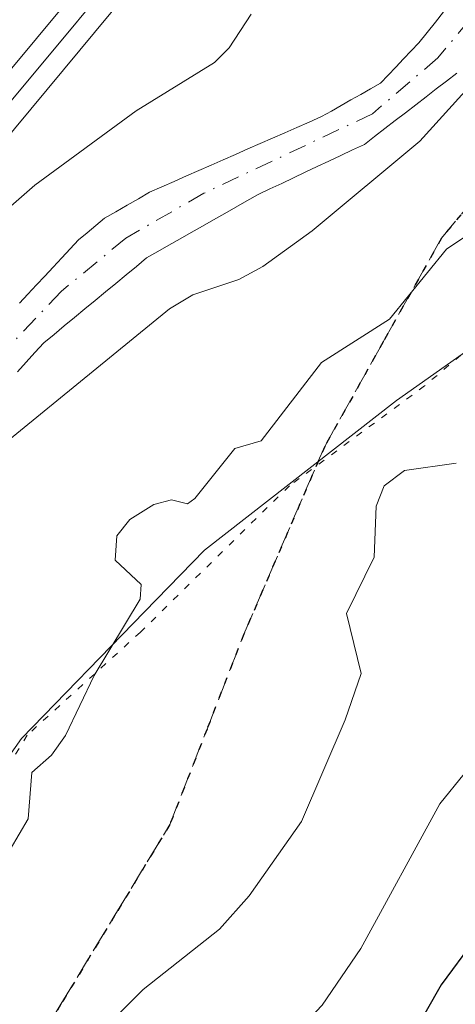
# Model space of a CAD drawing. Units: metres. Extents: x 668396 to 671869, y 4749002 to 4751400.
# Drawn here: x 671288 to 671320, y 4749281 to 4749354 of the extents above; entities that cross this region are included whole.
import ezdxf

# ---------------------------------------------------------------- set-up
doc = ezdxf.new("R2010")
doc.units = ezdxf.units.M
doc.header["$MEASUREMENT"] = 0
for name, pattern in [('DGN Style 3', [2.307223, 1.648017, -0.659207]), ('DGN Style 4', [2.638475, 1.318413, -0.659207, 0.001648, -0.659207]), ('DGN Style 5', [1.153612, 0.494405, -0.659207])]:
    doc.linetypes.add(name, pattern=pattern)
for name, color, linetype, lineweight in [('Arbolado forestal CxS', 92, 'Continuous', 0), ('Carretera de calzada única Cxs', 7, 'Continuous', 13), ('Corriente natural Cxs', 4, 'Continuous', 13), ('Corriente natural eje', 4, 'DGN Style 4', 0), ('Curva de nivel maestra', 30, 'Continuous', 30), ('Curva de nivel normal', 30, 'Continuous', 0), ('Espacio natural protegido', 121, 'Continuous', 13), ('Espacio natural protegido CxS', 121, 'Continuous', 0), ('Núcleo urbano CxS', 7, 'Continuous', 0), ('Prado CxS', 92, 'Continuous', 0), ('Ruta', 7, 'DGN Style 5', 30), ('Senda', 7, 'DGN Style 3', 0), ('Suelo desnudo CxS', 253, 'Continuous', 0), ('Vía pecuaria eje', 92, 'DGN Style 5', 0)]:
    doc.layers.add(name, color=color, linetype=linetype, lineweight=lineweight)

# ---------------------------------------------------------------- blocks, each defined once
blk = doc.blocks.new('*U14')
at = {"layer": 'Arbolado forestal CxS', "color": 92, "linetype": 'Continuous', "lineweight": 0}
blk.add_polyline3d([(671287.4601, 4749327.7201, 828.0509), (671288.1101, 4749328.4301, 828.1735), (671288.7501, 4749329.1501, 828.2585), (671289.4001, 4749329.8601, 828.3008), (671290.1601, 4749330.4901, 828.3103), (671290.9201, 4749331.1101, 828.2754), (671291.6801, 4749331.7401, 828.1941), (671292.4401, 4749332.3701, 828.0672), (671293.2101, 4749333.0001, 828.1975), (671293.9701, 4749333.6201, 828.3333), (671294.7301, 4749334.2501, 828.4201), (671295.4901, 4749334.8801, 828.4562), (671296.2501, 4749335.5001, 828.442), (671297.0101, 4749336.1301, 828.3774), (671297.8301, 4749336.6001, 828.3279), (671298.6601, 4749337.0701, 828.3166), (671299.4801, 4749337.5401, 828.2717), (671300.3101, 4749338.0101, 828.3407), (671301.1301, 4749338.4801, 828.3793), (671301.9501, 4749338.9401, 828.3872), (671302.7801, 4749339.4101, 828.4067), (671303.6001, 4749339.8801, 828.4727), (671304.4301, 4749340.3501, 828.5034), (671305.2501, 4749340.8201, 828.4976), (671306.1201, 4749341.2301, 828.4644), (671307.0001, 4749341.6401, 828.398), (671307.8701, 4749342.0501, 828.3697), (671308.7401, 4749342.4601, 828.413), (671309.6201, 4749342.8801, 828.5487), (671310.4901, 4749343.2901, 828.666), (671311.3601, 4749343.7001, 828.7548), (671312.2401, 4749344.1101, 828.8159), (671313.1101, 4749344.5201, 828.8772), (671313.8701, 4749345.1101, 828.8852), (671314.6301, 4749345.6901, 828.8558), (671315.3901, 4749346.2801, 828.786), (671316.1501, 4749346.8601, 828.6794), (671316.9101, 4749347.4501, 828.5317), (671317.6701, 4749348.0301, 828.5587), (671318.4301, 4749348.6201, 828.7324), (671319.1901, 4749349.2001, 828.8586), (671319.9501, 4749349.7901, 828.9359)], dxfattribs=at)
blk = doc.blocks.new('*U16')
at = {"layer": 'Suelo desnudo CxS', "color": 253, "linetype": 'Continuous', "lineweight": 0}
for points in [[(671319.9501, 4749349.7901, 828.9359), (671319.1901, 4749349.2001, 828.8586), (671318.4301, 4749348.6201, 828.7324), (671317.6701, 4749348.0301, 828.5587), (671316.9101, 4749347.4501, 828.5317), (671316.1501, 4749346.8601, 828.6794), (671315.3901, 4749346.2801, 828.786), (671314.6301, 4749345.6901, 828.8558), (671313.8701, 4749345.1101, 828.8852), (671313.1101, 4749344.5201, 828.8772), (671312.2401, 4749344.1101, 828.8159), (671311.3601, 4749343.7001, 828.7548), (671310.4901, 4749343.2901, 828.666), (671309.6201, 4749342.8801, 828.5487), (671308.7401, 4749342.4601, 828.413), (671307.8701, 4749342.0501, 828.3697), (671307.0001, 4749341.6401, 828.398), (671306.1201, 4749341.2301, 828.4644), (671305.2501, 4749340.8201, 828.4976), (671304.4301, 4749340.3501, 828.5034), (671303.6001, 4749339.8801, 828.4727), (671302.7801, 4749339.4101, 828.4067), (671301.9501, 4749338.9401, 828.3872), (671301.1301, 4749338.4801, 828.3793), (671300.3101, 4749338.0101, 828.3407), (671299.4801, 4749337.5401, 828.2717), (671298.6601, 4749337.0701, 828.3166), (671297.8301, 4749336.6001, 828.3279), (671297.0101, 4749336.1301, 828.3774), (671296.2501, 4749335.5001, 828.442), (671295.4901, 4749334.8801, 828.4562), (671294.7301, 4749334.2501, 828.4201), (671293.9701, 4749333.6201, 828.3333), (671293.2101, 4749333.0001, 828.1975), (671292.4401, 4749332.3701, 828.0672), (671291.6801, 4749331.7401, 828.1941), (671290.9201, 4749331.1101, 828.2754), (671290.1601, 4749330.4901, 828.3103), (671289.4001, 4749329.8601, 828.3008), (671288.7501, 4749329.1501, 828.2585), (671288.1101, 4749328.4301, 828.1735), (671287.4601, 4749327.7201, 828.0509)], [(671287.6001, 4749332.8001, 828.3769), (671288.2301, 4749333.4701, 828.5541), (671288.8601, 4749334.1401, 828.7043), (671289.4801, 4749334.8001, 828.8259), (671290.1001, 4749335.4601, 828.9213), (671290.7301, 4749336.1301, 828.9912), (671291.3601, 4749336.8001, 829.0342), (671291.9801, 4749337.4601, 829.0502), (671292.6201, 4749338.0001, 829.0877), (671293.2601, 4749338.5301, 829.1488), (671293.9001, 4749339.0701, 829.2013), (671294.7301, 4749339.5501, 829.1917), (671295.5601, 4749340.0301, 829.1687), (671296.4001, 4749340.5101, 829.1303), (671297.2301, 4749340.9901, 829.0804), (671298.1401, 4749341.3901, 829.0308), (671299.0501, 4749341.7901, 828.9754), (671299.9501, 4749342.1901, 828.893), (671300.8601, 4749342.5801, 828.7893), (671301.7701, 4749342.9801, 828.7085), (671302.6801, 4749343.3801, 828.6408), (671303.5801, 4749343.7801, 828.6548), (671304.4901, 4749344.1801, 828.6577), (671305.4001, 4749344.5801, 828.65), (671306.3101, 4749344.9801, 828.6319), (671307.2201, 4749345.3701, 828.602), (671308.1201, 4749345.7701, 828.6362), (671309.0301, 4749346.1701, 828.6769), (671309.9401, 4749346.5701, 828.6886), (671310.6701, 4749346.9801, 828.6766), (671311.3901, 4749347.3901, 828.6412), (671312.1201, 4749347.8001, 828.6433), (671312.8501, 4749348.2101, 828.6693), (671313.5701, 4749348.6201, 828.692), (671314.3001, 4749349.0301, 828.6983), (671314.8701, 4749349.6301, 828.714), (671315.4401, 4749350.2301, 828.7114), (671316.0101, 4749350.8301, 828.6905), (671316.5801, 4749351.4301, 828.6512), (671317.1501, 4749352.0301, 828.5936), (671317.7601, 4749352.7901, 828.5978), (671318.3701, 4749353.5501, 828.7043), (671318.9701, 4749354.3001, 828.7846)]]:
    blk.add_polyline3d(points, dxfattribs=at)

msp = doc.modelspace()

# ---------------------------------------------------------------- linework, layer by layer
at = {"layer": 'Arbolado forestal CxS', "color": 92, "linetype": 'Continuous', "lineweight": 0}
msp.add_polyline3d([(671319.9501, 4749349.7901, 828.9359), (671319.1901, 4749349.2001, 828.8586), (671318.4301, 4749348.6201, 828.7324), (671317.6701, 4749348.0301, 828.5587), (671316.9101, 4749347.4501, 828.5317), (671316.1501, 4749346.8601, 828.6794), (671315.3901, 4749346.2801, 828.786), (671314.6301, 4749345.6901, 828.8558), (671313.8701, 4749345.1101, 828.8852), (671313.1101, 4749344.5201, 828.8772), (671312.2401, 4749344.1101, 828.8159), (671311.3601, 4749343.7001, 828.7548), (671310.4901, 4749343.2901, 828.666), (671309.6201, 4749342.8801, 828.5487), (671308.7401, 4749342.4601, 828.413), (671307.8701, 4749342.0501, 828.3697), (671307.0001, 4749341.6401, 828.398), (671306.1201, 4749341.2301, 828.4644), (671305.2501, 4749340.8201, 828.4976), (671304.4301, 4749340.3501, 828.5034), (671303.6001, 4749339.8801, 828.4727), (671302.7801, 4749339.4101, 828.4067), (671301.9501, 4749338.9401, 828.3872), (671301.1301, 4749338.4801, 828.3793), (671300.3101, 4749338.0101, 828.3407), (671299.4801, 4749337.5401, 828.2717), (671298.6601, 4749337.0701, 828.3166), (671297.8301, 4749336.6001, 828.3279), (671297.0101, 4749336.1301, 828.3774), (671296.2501, 4749335.5001, 828.442), (671295.4901, 4749334.8801, 828.4562), (671294.7301, 4749334.2501, 828.4201), (671293.9701, 4749333.6201, 828.3333), (671293.2101, 4749333.0001, 828.1975), (671292.4401, 4749332.3701, 828.0672), (671291.6801, 4749331.7401, 828.1941), (671290.9201, 4749331.1101, 828.2754), (671290.1601, 4749330.4901, 828.3103), (671289.4001, 4749329.8601, 828.3008), (671288.7501, 4749329.1501, 828.2585), (671288.1101, 4749328.4301, 828.1735), (671287.4601, 4749327.7201, 828.0509)], dxfattribs=at)
at = {"layer": 'Carretera de calzada única Cxs', "color": 7, "linetype": 'Continuous', "lineweight": 13}
msp.add_polyline3d([(671293.2499, 4749357.6301, 833.9314), (671280.1901, 4749341.9401, 833.228), (671263.7001, 4749323.7803, 833.1147), (671251.4001, 4749307.3101, 831.0312), (671246.3201, 4749300.0101, 831.1305), (671241.5701, 4749291.7701, 830.7317), (671235.8099, 4749280.6301, 830.5679), (671224.9951, 4749255.5701, 830.3406), (671224.5201, 4749254.4601, 830.0183), (671224.0375, 4749253.3501, 829.7559), (671223.8231, 4749252.5543, 829.6312), (671218.0701, 4749239.3801, 829.4664), (671215.3901, 4749234.4801, 829.02), (671205.4201, 4749218.7401, 828.7578), (671196.0301, 4749207.1799, 833.342), (671186.3901, 4749196.6901, 827.9375), (671177.6101, 4749187.5401, 827.4452)], dxfattribs=at)
msp.add_polyline3d([(671293.2499, 4749357.6301, 833.9314), (671280.1901, 4749341.9401, 833.228), (671263.7001, 4749323.7803, 833.1147), (671251.4001, 4749307.3101, 831.0312), (671246.3201, 4749300.0101, 831.1305), (671241.5701, 4749291.7701, 830.7317), (671235.8099, 4749280.6301, 830.5679), (671224.9951, 4749255.5701, 830.3406), (671224.5201, 4749254.4601, 830.0183), (671224.0375, 4749253.3501, 829.7559), (671223.8231, 4749252.5543, 829.6312), (671218.0701, 4749239.3801, 829.4664), (671215.3901, 4749234.4801, 829.02), (671205.4201, 4749218.7401, 828.7578), (671196.0301, 4749207.1799, 833.342), (671186.3901, 4749196.6901, 827.9375), (671177.6101, 4749187.5401, 827.4452)], dxfattribs=at)
at = {"layer": 'Corriente natural Cxs', "color": 4, "linetype": 'Continuous', "lineweight": 13}
for points in [[(671287.6001, 4749332.8001, 828.3769), (671288.2301, 4749333.4701, 828.5541), (671288.8601, 4749334.1401, 828.7043), (671289.4801, 4749334.8001, 828.8259), (671290.1001, 4749335.4601, 828.9213), (671290.7301, 4749336.1301, 828.9912), (671291.3601, 4749336.8001, 829.0342), (671291.9801, 4749337.4601, 829.0502), (671292.6201, 4749338.0001, 829.0877), (671293.2601, 4749338.5301, 829.1488), (671293.9001, 4749339.0701, 829.2013), (671294.7301, 4749339.5501, 829.1917), (671295.5601, 4749340.0301, 829.1687), (671296.4001, 4749340.5101, 829.1303), (671297.2301, 4749340.9901, 829.0804), (671298.1401, 4749341.3901, 829.0308), (671299.0501, 4749341.7901, 828.9754), (671299.9501, 4749342.1901, 828.893), (671300.8601, 4749342.5801, 828.7893), (671301.7701, 4749342.9801, 828.7085), (671302.6801, 4749343.3801, 828.6408), (671303.5801, 4749343.7801, 828.6548), (671304.4901, 4749344.1801, 828.6577), (671305.4001, 4749344.5801, 828.65), (671306.3101, 4749344.9801, 828.6319), (671307.2201, 4749345.3701, 828.602), (671308.1201, 4749345.7701, 828.6362), (671309.0301, 4749346.1701, 828.6769), (671309.9401, 4749346.5701, 828.6886), (671310.6701, 4749346.9801, 828.6766), (671311.3901, 4749347.3901, 828.6412), (671312.1201, 4749347.8001, 828.6433), (671312.8501, 4749348.2101, 828.6693), (671313.5701, 4749348.6201, 828.692), (671314.3001, 4749349.0301, 828.6983), (671314.8701, 4749349.6301, 828.714), (671315.4401, 4749350.2301, 828.7114), (671316.0101, 4749350.8301, 828.6905), (671316.5801, 4749351.4301, 828.6512), (671317.1501, 4749352.0301, 828.5936), (671317.7601, 4749352.7901, 828.5978), (671318.3701, 4749353.5501, 828.7043), (671318.9701, 4749354.3001, 828.7846)], [(671287.6001, 4749332.8001, 828.3769), (671288.2301, 4749333.4701, 828.5541), (671288.8601, 4749334.1401, 828.7043), (671289.4801, 4749334.8001, 828.8259), (671290.1001, 4749335.4601, 828.9213), (671290.7301, 4749336.1301, 828.9912), (671291.3601, 4749336.8001, 829.0342), (671291.9801, 4749337.4601, 829.0502), (671292.6201, 4749338.0001, 829.0877), (671293.2601, 4749338.5301, 829.1488), (671293.9001, 4749339.0701, 829.2013), (671294.7301, 4749339.5501, 829.1917), (671295.5601, 4749340.0301, 829.1687), (671296.4001, 4749340.5101, 829.1303), (671297.2301, 4749340.9901, 829.0804), (671298.1401, 4749341.3901, 829.0308), (671299.0501, 4749341.7901, 828.9754), (671299.9501, 4749342.1901, 828.893), (671300.8601, 4749342.5801, 828.7893), (671301.7701, 4749342.9801, 828.7085), (671302.6801, 4749343.3801, 828.6408), (671303.5801, 4749343.7801, 828.6548), (671304.4901, 4749344.1801, 828.6577), (671305.4001, 4749344.5801, 828.65), (671306.3101, 4749344.9801, 828.6319), (671307.2201, 4749345.3701, 828.602), (671308.1201, 4749345.7701, 828.6362), (671309.0301, 4749346.1701, 828.6769), (671309.9401, 4749346.5701, 828.6886), (671310.6701, 4749346.9801, 828.6766), (671311.3901, 4749347.3901, 828.6412), (671312.1201, 4749347.8001, 828.6433), (671312.8501, 4749348.2101, 828.6693), (671313.5701, 4749348.6201, 828.692), (671314.3001, 4749349.0301, 828.6983), (671314.8701, 4749349.6301, 828.714), (671315.4401, 4749350.2301, 828.7114), (671316.0101, 4749350.8301, 828.6905), (671316.5801, 4749351.4301, 828.6512), (671317.1501, 4749352.0301, 828.5936), (671317.7601, 4749352.7901, 828.5978), (671318.3701, 4749353.5501, 828.7043), (671318.9701, 4749354.3001, 828.7846)], [(671319.9501, 4749349.7901, 828.9359), (671319.1901, 4749349.2001, 828.8586), (671318.4301, 4749348.6201, 828.7324), (671317.6701, 4749348.0301, 828.5587), (671316.9101, 4749347.4501, 828.5317), (671316.1501, 4749346.8601, 828.6794), (671315.3901, 4749346.2801, 828.786), (671314.6301, 4749345.6901, 828.8558), (671313.8701, 4749345.1101, 828.8852), (671313.1101, 4749344.5201, 828.8772), (671312.2401, 4749344.1101, 828.8159), (671311.3601, 4749343.7001, 828.7548), (671310.4901, 4749343.2901, 828.666), (671309.6201, 4749342.8801, 828.5487), (671308.7401, 4749342.4601, 828.413), (671307.8701, 4749342.0501, 828.3697), (671307.0001, 4749341.6401, 828.398), (671306.1201, 4749341.2301, 828.4644), (671305.2501, 4749340.8201, 828.4976), (671304.4301, 4749340.3501, 828.5034), (671303.6001, 4749339.8801, 828.4727), (671302.7801, 4749339.4101, 828.4067), (671301.9501, 4749338.9401, 828.3872), (671301.1301, 4749338.4801, 828.3793), (671300.3101, 4749338.0101, 828.3407), (671299.4801, 4749337.5401, 828.2717), (671298.6601, 4749337.0701, 828.3166), (671297.8301, 4749336.6001, 828.3279), (671297.0101, 4749336.1301, 828.3774), (671296.2501, 4749335.5001, 828.442), (671295.4901, 4749334.8801, 828.4562), (671294.7301, 4749334.2501, 828.4201), (671293.9701, 4749333.6201, 828.3333), (671293.2101, 4749333.0001, 828.1975), (671292.4401, 4749332.3701, 828.0672), (671291.6801, 4749331.7401, 828.1941), (671290.9201, 4749331.1101, 828.2754), (671290.1601, 4749330.4901, 828.3103), (671289.4001, 4749329.8601, 828.3008), (671288.7501, 4749329.1501, 828.2585), (671288.1101, 4749328.4301, 828.1735), (671287.4601, 4749327.7201, 828.0509)], [(671319.9501, 4749349.7901, 828.9359), (671319.1901, 4749349.2001, 828.8586), (671318.4301, 4749348.6201, 828.7324), (671317.6701, 4749348.0301, 828.5587), (671316.9101, 4749347.4501, 828.5317), (671316.1501, 4749346.8601, 828.6794), (671315.3901, 4749346.2801, 828.786), (671314.6301, 4749345.6901, 828.8558), (671313.8701, 4749345.1101, 828.8852), (671313.1101, 4749344.5201, 828.8772), (671312.2401, 4749344.1101, 828.8159), (671311.3601, 4749343.7001, 828.7548), (671310.4901, 4749343.2901, 828.666), (671309.6201, 4749342.8801, 828.5487), (671308.7401, 4749342.4601, 828.413), (671307.8701, 4749342.0501, 828.3697), (671307.0001, 4749341.6401, 828.398), (671306.1201, 4749341.2301, 828.4644), (671305.2501, 4749340.8201, 828.4976), (671304.4301, 4749340.3501, 828.5034), (671303.6001, 4749339.8801, 828.4727), (671302.7801, 4749339.4101, 828.4067), (671301.9501, 4749338.9401, 828.3872), (671301.1301, 4749338.4801, 828.3793), (671300.3101, 4749338.0101, 828.3407), (671299.4801, 4749337.5401, 828.2717), (671298.6601, 4749337.0701, 828.3166), (671297.8301, 4749336.6001, 828.3279), (671297.0101, 4749336.1301, 828.3774), (671296.2501, 4749335.5001, 828.442), (671295.4901, 4749334.8801, 828.4562), (671294.7301, 4749334.2501, 828.4201), (671293.9701, 4749333.6201, 828.3333), (671293.2101, 4749333.0001, 828.1975), (671292.4401, 4749332.3701, 828.0672), (671291.6801, 4749331.7401, 828.1941), (671290.9201, 4749331.1101, 828.2754), (671290.1601, 4749330.4901, 828.3103), (671289.4001, 4749329.8601, 828.3008), (671288.7501, 4749329.1501, 828.2585), (671288.1101, 4749328.4301, 828.1735), (671287.4601, 4749327.7201, 828.0509)]]:
    msp.add_polyline3d(points, dxfattribs=at)
at = {"layer": 'Corriente natural eje', "color": 4, "linetype": 'DGN Style 4', "lineweight": 0}
msp.add_polyline3d([(671404.7301, 4749546.2901, 831.8499), (671394.7401, 4749526.7101, 831.7409), (671384.1701, 4749501.5301, 831.2178), (671381.1401, 4749493.3601, 830.8886), (671377.5201, 4749485.2701, 830.6692), (671368.3101, 4749462.0801, 830.6946), (671361.3901, 4749442.9001, 830.5188), (671353.2501, 4749421.9701, 830.2921), (671339.1501, 4749382.4301, 829.728), (671333.1201, 4749368.4701, 829.1419), (671318.5501, 4749350.9101, 828.6484), (671313.7101, 4749346.7801, 828.6558), (671301.2401, 4749340.9101, 828.5749), (671295.4601, 4749337.6001, 828.55), (671290.6901, 4749333.6601, 828.4052), (671273.9601, 4749316.0601, 828.247), (671262.6401, 4749299.6101, 827.6789), (671257.0901, 4749285.1201, 827.0594), (671253.5901, 4749278.3601, 826.9274), (671241.2801, 4749260.2201, 827.3637), (671237.9712, 4749253.1304, 827.3541)], dxfattribs=at)
at = {"layer": 'Curva de nivel maestra', "color": 30, "linetype": 'Continuous', "lineweight": 30, "elevation": 850, "flags": 128}
msp.add_lwpolyline([(671323.68, 4749289.0401), (671318.78, 4749282.4501), (671316.67, 4749278.7301), (671314, 4749275.0401), (671309.56, 4749271.0101), (671299.67, 4749258.6801), (671287.12, 4749245.7701), (671284.08, 4749242.2401), (671282.58, 4749239.8601), (671279.51, 4749232.8801), (671272.4, 4749224.0001), (671270.68, 4749221.3801), (671267.72, 4749214.0301), (671266.21, 4749212.2101), (671263.09, 4749209.4001), (671262.24, 4749208.1601), (671259.69, 4749201.7001), (671259.46, 4749199.2401), (671259, 4749198.1701), (671254.31, 4749193.9401)], dxfattribs=at)
at = {"layer": 'Curva de nivel normal', "color": 30, "linetype": 'Continuous', "lineweight": 0, "flags": 128}
for points, elevation in [([(671235.79, 4749279.73), (671238.58, 4749283.74), (671242.35, 4749284.82), (671244.83, 4749286.47), (671247.45, 4749289.87), (671250.37, 4749292.47), (671252.55, 4749296.49), (671257.85, 4749304.11), (671265.19, 4749319.19), (671266.83, 4749323.54), (671274.18, 4749330.22), (671280.1, 4749334.94), (671284.21, 4749337.56), (671288.73, 4749341.51), (671296.23, 4749347.01), (671302.03, 4749350.57), (671303.1, 4749351.64), (671304.74, 4749354.15)], 830), ([(671323.9, 4749352.12), (671317.21, 4749344.75), (671309.25, 4749338.14), (671305.59, 4749335.51), (671303.82, 4749334.54), (671300.42, 4749333.4), (671298.7, 4749332.38), (671280.81, 4749317.79), (671276.4, 4749312.13), (671271.86, 4749304.5), (671269.03, 4749300.55), (671267.4, 4749296.24), (671266.26, 4749294.18), (671266.13, 4749293.33), (671266.67, 4749290.46), (671264.49, 4749283.93), (671258.88, 4749274.5)], 830), ([(671324.76, 4749340.51), (671319.18, 4749336.79), (671314.96, 4749331.62), (671309.94, 4749328.41), (671305.48, 4749322.62), (671303.52, 4749322.05), (671300.57, 4749318.36), (671300.02, 4749317.98), (671298.84, 4749318.27), (671297.55, 4749317.93), (671295.77, 4749316.82), (671294.81, 4749315.6), (671294.68, 4749313.82), (671296.61, 4749312.02), (671296.54, 4749310.94), (671293.12, 4749305.3), (671291.01, 4749300.87), (671289.96, 4749299.4), (671288.51, 4749298.12), (671288.24, 4749294.72), (671286.24, 4749291.3), (671286.18, 4749287.72), (671285.85, 4749286.28), (671281.73, 4749277.13)], 835), ([(671319.91, 4749320.97), (671316.08, 4749320.43), (671314.58, 4749319.31), (671313.98, 4749317.79), (671313.83, 4749314.04), (671311.8, 4749309.87), (671312.87, 4749305.45), (671311.69, 4749302.02), (671308.47, 4749294.5), (671304.58, 4749289.01), (671302.4, 4749286.55), (671296.76, 4749282.1), (671292.27, 4749277.6)], 840), ([(671322.3, 4749300.25), (671318.69, 4749295.82), (671312.86, 4749285.13), (671309.99, 4749280.94), (671308.27, 4749279.12), (671302.37, 4749274.42), (671298.33, 4749270.69), (671295.56, 4749263.08), (671294.23, 4749260.76), (671292.73, 4749259.26), (671287.13, 4749254.9), (671284.15, 4749251.84), (671283.15, 4749249.82), (671278.7, 4749236.87), (671277.28, 4749234.27), (671274.56, 4749231.22), (671267.68, 4749224.83), (671264.81, 4749221.71), (671256.43, 4749214.08), (671254.92, 4749212.28), (671254.22, 4749210.77), (671252.9, 4749200.17), (671251.49, 4749195.63)], 845)]:
    msp.add_lwpolyline(points, dxfattribs=dict(at, elevation=elevation))
at = {"layer": 'Espacio natural protegido', "color": 121, "linetype": 'Continuous', "lineweight": 13, "flags": 128}
for points in [[(671393.4724, 4749552.2677), (671379.2893, 4749525.6371), (671363.587, 4749487.0716), (671353.5388, 4749459.437), (671347.0258, 4749446.0321), (671335.8545, 4749418.0695), (671328.4995, 4749401.9377), (671322.6325, 4749390.3559), (671322.2755, 4749389.9219), (671310.3655, 4749375.4331), (671299.8855, 4749363.2343), (671284.0145, 4749344.1955), (671262.7096, 4749319.5229), (671250.1485, 4749302.5921), (671241.0015, 4749286.4493), (671232.5343, 4749264.7446), (671225.8703, 4749250.4348), (671221.4732, 4749240.9899), (671206.2121, 4749215.3083), (671194.9092, 4749201.2115), (671175.8642, 4749182.9218)], [(671264.6998, 4749263.0116), (671275.1278, 4749282.7793), (671287.7639, 4749300.6441), (671296.8605, 4749309.9977), (671301.2838, 4749314.5459), (671315.4857, 4749325.6157), (671330.8165, 4749336.4106)]]:
    msp.add_lwpolyline(points, dxfattribs=at)
at = {"layer": 'Espacio natural protegido CxS', "color": 121, "linetype": 'Continuous', "lineweight": 0, "flags": 128}
for points in [[(671175.8642, 4749182.9218), (671194.9092, 4749201.2115), (671206.2121, 4749215.3083), (671221.4732, 4749240.9899), (671225.8703, 4749250.4348), (671232.5343, 4749264.7446), (671241.0015, 4749286.4493), (671250.1485, 4749302.5921), (671262.7096, 4749319.5229), (671284.0145, 4749344.1955), (671299.8855, 4749363.2343), (671310.3655, 4749375.4331), (671322.2755, 4749389.9219), (671322.6325, 4749390.3559), (671328.4995, 4749401.9377), (671335.8545, 4749418.0695), (671347.0258, 4749446.0321), (671353.5388, 4749459.437), (671363.587, 4749487.0716), (671379.2893, 4749525.6371), (671393.4724, 4749552.2677)], [(671330.8165, 4749336.4106), (671315.4857, 4749325.6157), (671301.2838, 4749314.5459), (671296.8605, 4749309.9977), (671287.7639, 4749300.6441), (671275.1278, 4749282.7793), (671264.6998, 4749263.0116)]]:
    msp.add_lwpolyline(points, dxfattribs=at)
at = {"layer": 'Núcleo urbano CxS', "color": 7, "linetype": 'Continuous', "lineweight": 0}
msp.add_polyline3d([(671295.5559, 4749355.7109, 832.0587), (671282.4922, 4749340.0163, 831.3977), (671282.4111, 4749339.9233, 831.3904), (671266.0177, 4749321.8699, 830.9144), (671253.834, 4749305.5553, 830.8696), (671248.8556, 4749298.4014, 830.6566), (671244.2035, 4749290.3313, 830.2853), (671238.5229, 4749279.3451, 829.7896), (671231.5249, 4749263.1371, 828.5185), (671227.7436, 4749254.3791, 828.8059), (671226.8412, 4749252.2967, 828.8877), (671226.7943, 4749252.1846, 828.875), (671220.8296, 4749238.2029, 828.9279), (671220.7021, 4749237.9405, 828.9233), (671219.9053, 4749236.4836, 828.8534), (671218.0221, 4749233.0405, 828.7878), (671217.9881, 4749232.9802, 828.7888), (671217.9245, 4749232.8749, 828.7911), (671207.9546, 4749217.1349, 828.373), (671207.7488, 4749216.8487, 828.365), (671198.3435, 4749205.2701, 827.9478), (671198.2391, 4749205.1501, 827.9458), (671188.5992, 4749194.6601, 827.4887)], dxfattribs=at)
msp.add_polyline3d([(671295.5559, 4749355.7109, 832.0587), (671282.4922, 4749340.0163, 831.3977), (671282.4111, 4749339.9233, 831.3904), (671266.0177, 4749321.8699, 830.9144), (671253.834, 4749305.5553, 830.8696), (671248.8556, 4749298.4014, 830.6566), (671244.2035, 4749290.3313, 830.2853), (671238.5229, 4749279.3451, 829.7896), (671231.5249, 4749263.1371, 828.5185), (671227.7436, 4749254.3791, 828.8059), (671226.8412, 4749252.2967, 828.8877), (671226.7943, 4749252.1846, 828.875), (671220.8296, 4749238.2029, 828.9279), (671220.7021, 4749237.9405, 828.9233), (671219.9053, 4749236.4836, 828.8534), (671218.0221, 4749233.0405, 828.7878), (671217.9881, 4749232.9802, 828.7888), (671217.9245, 4749232.8749, 828.7911), (671207.9546, 4749217.1349, 828.373), (671207.7488, 4749216.8487, 828.365), (671198.3435, 4749205.2701, 827.9478), (671198.2391, 4749205.1501, 827.9458), (671188.5992, 4749194.6601, 827.4887)], dxfattribs=at)
at = {"layer": 'Prado CxS', "color": 92, "linetype": 'Continuous', "lineweight": 0}
for points in [[(671188.5992, 4749194.6601, 827.4887), (671198.2391, 4749205.1501, 827.9458), (671198.3435, 4749205.2701, 827.9478), (671207.7488, 4749216.8487, 828.365), (671207.9546, 4749217.1349, 828.373), (671217.9245, 4749232.8749, 828.7911), (671217.9881, 4749232.9802, 828.7888), (671218.0221, 4749233.0405, 828.7878), (671219.9053, 4749236.4836, 828.8534), (671220.7021, 4749237.9405, 828.9233), (671220.8296, 4749238.2029, 828.9279), (671226.7943, 4749252.1846, 828.875), (671226.8412, 4749252.2967, 828.8877), (671227.7436, 4749254.3791, 828.8059), (671231.5249, 4749263.1371, 828.5185), (671238.5229, 4749279.3451, 829.7896), (671244.2035, 4749290.3313, 830.2853), (671248.8556, 4749298.4014, 830.6566), (671253.834, 4749305.5553, 830.8696), (671266.0177, 4749321.8699, 830.9144), (671282.4111, 4749339.9233, 831.3904), (671282.4922, 4749340.0163, 831.3977), (671295.5559, 4749355.7109, 832.0587)], [(671295.5559, 4749355.7109, 832.0587), (671282.4922, 4749340.0163, 831.3977), (671282.4111, 4749339.9233, 831.3904), (671266.0177, 4749321.8699, 830.9144), (671253.834, 4749305.5553, 830.8696), (671248.8556, 4749298.4014, 830.6566), (671244.2035, 4749290.3313, 830.2853), (671238.5229, 4749279.3451, 829.7896), (671231.5249, 4749263.1371, 828.5185), (671227.7436, 4749254.3791, 828.8059), (671226.8412, 4749252.2967, 828.8877), (671226.7943, 4749252.1846, 828.875), (671220.8296, 4749238.2029, 828.9279), (671220.7021, 4749237.9405, 828.9233), (671219.9053, 4749236.4836, 828.8534), (671218.0221, 4749233.0405, 828.7878), (671217.9881, 4749232.9802, 828.7888), (671217.9245, 4749232.8749, 828.7911), (671207.9546, 4749217.1349, 828.373), (671207.7488, 4749216.8487, 828.365), (671198.3435, 4749205.2701, 827.9478), (671198.2391, 4749205.1501, 827.9458), (671188.5992, 4749194.6601, 827.4887)], [(671318.9701, 4749354.3001, 828.7846), (671318.3701, 4749353.5501, 828.7043), (671317.7601, 4749352.7901, 828.5978), (671317.1501, 4749352.0301, 828.5936), (671316.5801, 4749351.4301, 828.6512), (671316.0101, 4749350.8301, 828.6905), (671315.4401, 4749350.2301, 828.7114), (671314.8701, 4749349.6301, 828.714), (671314.3001, 4749349.0301, 828.6983), (671313.5701, 4749348.6201, 828.692), (671312.8501, 4749348.2101, 828.6693), (671312.1201, 4749347.8001, 828.6433), (671311.3901, 4749347.3901, 828.6412), (671310.6701, 4749346.9801, 828.6766), (671309.9401, 4749346.5701, 828.6886), (671309.0301, 4749346.1701, 828.6769), (671308.1201, 4749345.7701, 828.6362), (671307.2201, 4749345.3701, 828.602), (671306.3101, 4749344.9801, 828.6319), (671305.4001, 4749344.5801, 828.65), (671304.4901, 4749344.1801, 828.6577), (671303.5801, 4749343.7801, 828.6548), (671302.6801, 4749343.3801, 828.6408), (671301.7701, 4749342.9801, 828.7085), (671300.8601, 4749342.5801, 828.7893), (671299.9501, 4749342.1901, 828.893), (671299.0501, 4749341.7901, 828.9754), (671298.1401, 4749341.3901, 829.0308), (671297.2301, 4749340.9901, 829.0804), (671296.4001, 4749340.5101, 829.1303), (671295.5601, 4749340.0301, 829.1687), (671294.7301, 4749339.5501, 829.1917), (671293.9001, 4749339.0701, 829.2013), (671293.2601, 4749338.5301, 829.1488), (671292.6201, 4749338.0001, 829.0877), (671291.9801, 4749337.4601, 829.0502), (671291.3601, 4749336.8001, 829.0342), (671290.7301, 4749336.1301, 828.9912), (671290.1001, 4749335.4601, 828.9213), (671289.4801, 4749334.8001, 828.8259), (671288.8601, 4749334.1401, 828.7043), (671288.2301, 4749333.4701, 828.5541), (671287.6001, 4749332.8001, 828.3769)], [(671318.9701, 4749354.3001, 828.7846), (671318.3701, 4749353.5501, 828.7043), (671317.7601, 4749352.7901, 828.5978), (671317.1501, 4749352.0301, 828.5936), (671316.5801, 4749351.4301, 828.6512), (671316.0101, 4749350.8301, 828.6905), (671315.4401, 4749350.2301, 828.7114), (671314.8701, 4749349.6301, 828.714), (671314.3001, 4749349.0301, 828.6983), (671313.5701, 4749348.6201, 828.692), (671312.8501, 4749348.2101, 828.6693), (671312.1201, 4749347.8001, 828.6433), (671311.3901, 4749347.3901, 828.6412), (671310.6701, 4749346.9801, 828.6766), (671309.9401, 4749346.5701, 828.6886), (671309.0301, 4749346.1701, 828.6769), (671308.1201, 4749345.7701, 828.6362), (671307.2201, 4749345.3701, 828.602), (671306.3101, 4749344.9801, 828.6319), (671305.4001, 4749344.5801, 828.65), (671304.4901, 4749344.1801, 828.6577), (671303.5801, 4749343.7801, 828.6548), (671302.6801, 4749343.3801, 828.6408), (671301.7701, 4749342.9801, 828.7085), (671300.8601, 4749342.5801, 828.7893), (671299.9501, 4749342.1901, 828.893), (671299.0501, 4749341.7901, 828.9754), (671298.1401, 4749341.3901, 829.0308), (671297.2301, 4749340.9901, 829.0804), (671296.4001, 4749340.5101, 829.1303), (671295.5601, 4749340.0301, 829.1687), (671294.7301, 4749339.5501, 829.1917), (671293.9001, 4749339.0701, 829.2013), (671293.2601, 4749338.5301, 829.1488), (671292.6201, 4749338.0001, 829.0877), (671291.9801, 4749337.4601, 829.0502), (671291.3601, 4749336.8001, 829.0342), (671290.7301, 4749336.1301, 828.9912), (671290.1001, 4749335.4601, 828.9213), (671289.4801, 4749334.8001, 828.8259), (671288.8601, 4749334.1401, 828.7043), (671288.2301, 4749333.4701, 828.5541), (671287.6001, 4749332.8001, 828.3769)]]:
    msp.add_polyline3d(points, dxfattribs=at)
at = {"layer": 'Ruta', "color": 7, "linetype": 'DGN Style 5', "lineweight": 30}
msp.add_polyline3d([(671322.4701, 4749341.9801, 844.3896), (671318.8051, 4749337.5901, 846.9307), (671314.5051, 4749329.9351, 850.8969), (671310.1751, 4749322.2151, 846.2839), (671304.2051, 4749308.3551, 844.4498), (671301.4751, 4749301.3401, 844.529), (671298.7251, 4749294.2851, 844.133), (671294.6601, 4749287.5851, 845.8739), (671290.6651, 4749281.0101, 850.1826), (671287.8551, 4749276.3101, 847.877)], dxfattribs=at)
msp.add_polyline3d([(671322.4701, 4749341.9801, 844.3896), (671318.8051, 4749337.5901, 846.9307), (671314.5051, 4749329.9351, 850.8969), (671310.1751, 4749322.2151, 846.2839), (671304.2051, 4749308.3551, 844.4498), (671301.4751, 4749301.3401, 844.529), (671298.7251, 4749294.2851, 844.133), (671294.6601, 4749287.5851, 845.8739), (671290.6651, 4749281.0101, 850.1826), (671287.8551, 4749276.3101, 847.877)], dxfattribs=at)
at = {"layer": 'Senda', "color": 7, "linetype": 'DGN Style 3', "lineweight": 0}
msp.add_polyline3d([(671242.0133, 4749249.9207, 836.3046), (671245.3701, 4749249.0101, 834.5463), (671246.4651, 4749248.9401, 834.1028), (671247.7801, 4749248.8501, 833.7527), (671259.8001, 4749251.1601, 838.3317), (671266.2101, 4749253.5501, 839.1896), (671269.6801, 4749256.1351, 840.971), (671273.0101, 4749258.6651, 844.5132), (671275.7601, 4749261.4151, 847.1039), (671278.3401, 4749263.9501, 846.6314), (671281.6901, 4749267.7801, 844.6201), (671284.9851, 4749271.5251, 847.1792), (671287.8551, 4749276.3101, 847.877), (671290.6651, 4749281.0101, 850.1826), (671294.6601, 4749287.5851, 845.8739), (671298.7251, 4749294.2851, 844.133), (671301.4751, 4749301.3401, 844.529), (671304.2051, 4749308.3551, 844.4498), (671310.1751, 4749322.2151, 846.2839), (671314.5051, 4749329.9351, 850.8969), (671318.8051, 4749337.5901, 846.9307), (671322.4701, 4749341.9801, 844.3896)], dxfattribs=at)
at = {"layer": 'Suelo desnudo CxS', "color": 253, "linetype": 'Continuous', "lineweight": 0}
for points in [[(671318.9701, 4749354.3001, 828.7846), (671318.3701, 4749353.5501, 828.7043), (671317.7601, 4749352.7901, 828.5978), (671317.1501, 4749352.0301, 828.5936), (671316.5801, 4749351.4301, 828.6512), (671316.0101, 4749350.8301, 828.6905), (671315.4401, 4749350.2301, 828.7114), (671314.8701, 4749349.6301, 828.714), (671314.3001, 4749349.0301, 828.6983), (671313.5701, 4749348.6201, 828.692), (671312.8501, 4749348.2101, 828.6693), (671312.1201, 4749347.8001, 828.6433), (671311.3901, 4749347.3901, 828.6412), (671310.6701, 4749346.9801, 828.6766), (671309.9401, 4749346.5701, 828.6886), (671309.0301, 4749346.1701, 828.6769), (671308.1201, 4749345.7701, 828.6362), (671307.2201, 4749345.3701, 828.602), (671306.3101, 4749344.9801, 828.6319), (671305.4001, 4749344.5801, 828.65), (671304.4901, 4749344.1801, 828.6577), (671303.5801, 4749343.7801, 828.6548), (671302.6801, 4749343.3801, 828.6408), (671301.7701, 4749342.9801, 828.7085), (671300.8601, 4749342.5801, 828.7893), (671299.9501, 4749342.1901, 828.893), (671299.0501, 4749341.7901, 828.9754), (671298.1401, 4749341.3901, 829.0308), (671297.2301, 4749340.9901, 829.0804), (671296.4001, 4749340.5101, 829.1303), (671295.5601, 4749340.0301, 829.1687), (671294.7301, 4749339.5501, 829.1917), (671293.9001, 4749339.0701, 829.2013), (671293.2601, 4749338.5301, 829.1488), (671292.6201, 4749338.0001, 829.0877), (671291.9801, 4749337.4601, 829.0502), (671291.3601, 4749336.8001, 829.0342), (671290.7301, 4749336.1301, 828.9912), (671290.1001, 4749335.4601, 828.9213), (671289.4801, 4749334.8001, 828.8259), (671288.8601, 4749334.1401, 828.7043), (671288.2301, 4749333.4701, 828.5541), (671287.6001, 4749332.8001, 828.3769)], [(671319.9501, 4749349.7901, 828.9359), (671319.1901, 4749349.2001, 828.8586), (671318.4301, 4749348.6201, 828.7324), (671317.6701, 4749348.0301, 828.5587), (671316.9101, 4749347.4501, 828.5317), (671316.1501, 4749346.8601, 828.6794), (671315.3901, 4749346.2801, 828.786), (671314.6301, 4749345.6901, 828.8558), (671313.8701, 4749345.1101, 828.8852), (671313.1101, 4749344.5201, 828.8772), (671312.2401, 4749344.1101, 828.8159), (671311.3601, 4749343.7001, 828.7548), (671310.4901, 4749343.2901, 828.666), (671309.6201, 4749342.8801, 828.5487), (671308.7401, 4749342.4601, 828.413), (671307.8701, 4749342.0501, 828.3697), (671307.0001, 4749341.6401, 828.398), (671306.1201, 4749341.2301, 828.4644), (671305.2501, 4749340.8201, 828.4976), (671304.4301, 4749340.3501, 828.5034), (671303.6001, 4749339.8801, 828.4727), (671302.7801, 4749339.4101, 828.4067), (671301.9501, 4749338.9401, 828.3872), (671301.1301, 4749338.4801, 828.3793), (671300.3101, 4749338.0101, 828.3407), (671299.4801, 4749337.5401, 828.2717), (671298.6601, 4749337.0701, 828.3166), (671297.8301, 4749336.6001, 828.3279), (671297.0101, 4749336.1301, 828.3774), (671296.2501, 4749335.5001, 828.442), (671295.4901, 4749334.8801, 828.4562), (671294.7301, 4749334.2501, 828.4201), (671293.9701, 4749333.6201, 828.3333), (671293.2101, 4749333.0001, 828.1975), (671292.4401, 4749332.3701, 828.0672), (671291.6801, 4749331.7401, 828.1941), (671290.9201, 4749331.1101, 828.2754), (671290.1601, 4749330.4901, 828.3103), (671289.4001, 4749329.8601, 828.3008), (671288.7501, 4749329.1501, 828.2585), (671288.1101, 4749328.4301, 828.1735), (671287.4601, 4749327.7201, 828.0509)]]:
    msp.add_polyline3d(points, dxfattribs=at)
at = {"layer": 'Vía pecuaria eje', "color": 92, "linetype": 'DGN Style 5', "lineweight": 0}
msp.add_polyline3d([(671358.0787, 4749368.1453, 851.0863), (671342.5515, 4749346.663, 847.8669), (671329.939, 4749337.1481, 854.0448), (671317.5646, 4749326.6819, 853.4337), (671307.5699, 4749319.3079, 845.5017), (671296.5574, 4749308.503, 841.5537), (671288.183, 4749300.893, 838.159), (671276.763, 4749282.629, 838.3104), (671269.911, 4749270.4529, 839.6106), (671261.5364, 4749257.8964, 839.1505), (671251.2586, 4749251.0474, 834.7316), (671242.8842, 4749250.6669, 836.2299), (671235.271, 4749252.95, 838.1877), (671223.3044, 4749258.2715, 829.8248), (671211.5055, 4749237.9374, 828.8621), (671203.4078, 4749223.7027, 828.3796), (671188.3295, 4749206.3978, 828.088), (671158.8903, 4749175.8485, 827.258)], dxfattribs=at)

# ---------------------------------------------------------------- block references
at = {"layer": 'Arbolado forestal CxS', "color": 92, "linetype": 'Continuous', "lineweight": 0}
msp.add_blockref('*U14', (0, 0), dxfattribs=at)
at = {"layer": 'Suelo desnudo CxS', "color": 253, "linetype": 'Continuous', "lineweight": 0}
msp.add_blockref('*U16', (0, 0), dxfattribs=at)

doc.saveas('drawing.dxf')
